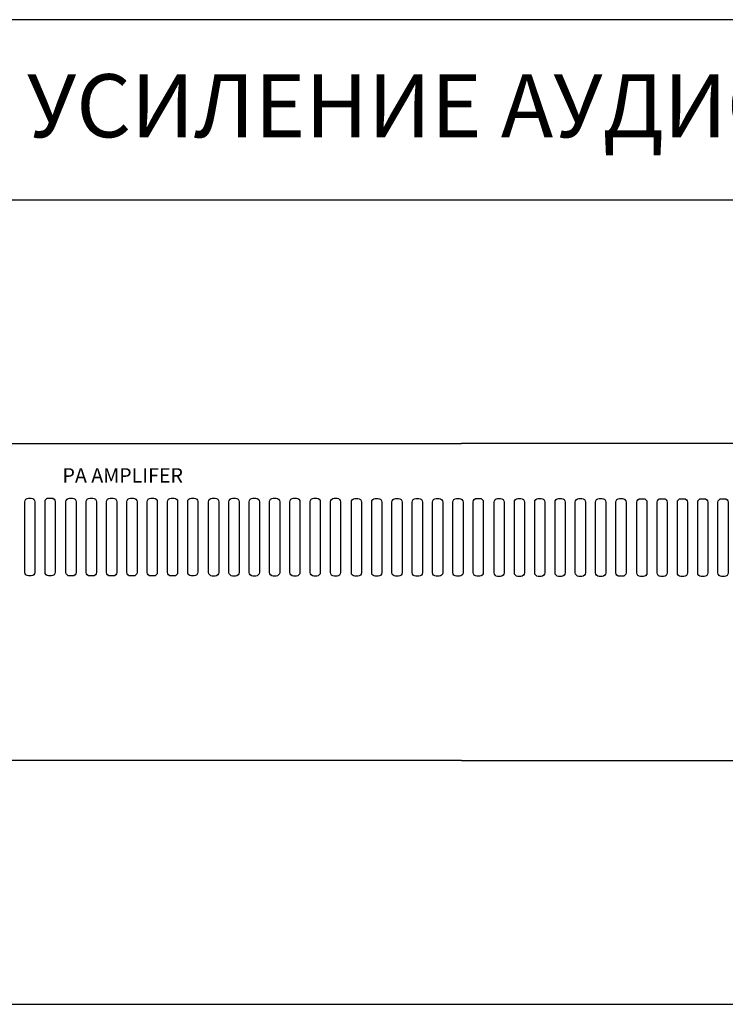
# Model space of a CAD drawing. Units: inches. Extents: x 48 to 577, y 35 to 395.
# Drawn here: x 474 to 513, y 220 to 275 of the extents above; entities that cross this region are included whole.
import ezdxf

# ---------------------------------------------------------------- set-up
doc = ezdxf.new("R2010")
doc.units = ezdxf.units.IN
doc.header["$MEASUREMENT"] = 0
doc.layers.add('Inter-m logo', color=7, linetype='Continuous')
doc.layers.add('Рамки', color=7, linetype='Continuous', transparency=0.6)
doc.styles.add('INTER-M', font='romans.shx')
doc.styles.get("Standard").update_dxf_attribs({"font": 'isocpeui.ttf'})

# ---------------------------------------------------------------- blocks, each defined once
blk = doc.blocks.new('*U16')
at = {"layer": 'Inter-m logo'}
for p, q in [((0, 88), (241, 88)), ((482, 88), (241, 88)), ((241, 0), (0, 0)), ((241, 0), (482, 0))]:
    blk.add_line(p, q, dxfattribs=at)
for points in [[(120.73, 72.85), (121.54, 72.85, -0.414214), (122.54, 71.85), (122.54, 52.26, -0.414214), (121.54, 51.26), (120.73, 51.26, -0.414214), (119.73, 52.26), (119.73, 71.85, -0.414214)], [(126.36, 72.88), (127.18, 72.88, -0.414214), (128.18, 71.88), (128.18, 52.29, -0.414214), (127.18, 51.29), (126.36, 51.29, -0.414214), (125.36, 52.29), (125.36, 71.88, -0.414214)], [(132.17, 72.83), (132.99, 72.83, -0.414214), (133.99, 71.83), (133.99, 52.24, -0.414214), (132.99, 51.24), (132.17, 51.24, -0.414214), (131.17, 52.24), (131.17, 71.83, -0.414214)], [(137.8, 72.83), (138.62, 72.83, -0.414214), (139.62, 71.83), (139.62, 52.24, -0.414214), (138.62, 51.24), (137.8, 51.24, -0.414214), (136.8, 52.24), (136.8, 71.83, -0.414214)], [(143.44, 72.83), (144.26, 72.83, -0.414214), (145.26, 71.83), (145.26, 52.24, -0.414214), (144.26, 51.24), (143.44, 51.24, -0.414214), (142.44, 52.24), (142.44, 71.83, -0.414214)], [(149.08, 72.83), (149.9, 72.83, -0.414214), (150.9, 71.83), (150.9, 52.24, -0.414214), (149.9, 51.24), (149.08, 51.24, -0.414214), (148.08, 52.24), (148.08, 71.83, -0.414214)], [(154.71, 72.83), (155.53, 72.83, -0.414214), (156.53, 71.83), (156.53, 52.24, -0.414214), (155.53, 51.24), (154.71, 51.24, -0.414214), (153.71, 52.24), (153.71, 71.83, -0.414214)], [(160.35, 72.83), (161.17, 72.83, -0.414214), (162.17, 71.83), (162.17, 52.24, -0.414214), (161.17, 51.24), (160.35, 51.24, -0.414214), (159.35, 52.24), (159.35, 71.83, -0.414214)], [(165.97, 72.87), (166.79, 72.87, -0.414214), (167.79, 71.87), (167.79, 52.28, -0.414214), (166.79, 51.28), (165.97, 51.28, -0.414214), (164.97, 52.28), (164.97, 71.87, -0.414214)], [(171.78, 72.82), (172.6, 72.82, -0.414214), (173.6, 71.82), (173.6, 52.23, -0.414214), (172.6, 51.23), (171.78, 51.23, -0.414214), (170.78, 52.23), (170.78, 71.82, -0.414214)], [(177.42, 72.82), (178.23, 72.82, -0.414214), (179.23, 71.82), (179.23, 52.23, -0.414214), (178.23, 51.23), (177.42, 51.23, -0.414214), (176.42, 52.23), (176.42, 71.82, -0.414214)], [(183.05, 72.82), (183.87, 72.82, -0.414214), (184.87, 71.82), (184.87, 52.23, -0.414214), (183.87, 51.23), (183.05, 51.23, -0.414214), (182.05, 52.23), (182.05, 71.82, -0.414214)], [(188.69, 72.82), (189.51, 72.82, -0.414214), (190.51, 71.82), (190.51, 52.23, -0.414214), (189.51, 51.23), (188.69, 51.23, -0.414214), (187.69, 52.23), (187.69, 71.82, -0.414214)], [(194.33, 72.82), (195.14, 72.82, -0.414214), (196.14, 71.82), (196.14, 52.23, -0.414214), (195.14, 51.23), (194.33, 51.23, -0.414214), (193.33, 52.23), (193.33, 71.82, -0.414214)], [(199.96, 72.82), (200.78, 72.82, -0.414214), (201.78, 71.82), (201.78, 52.23, -0.414214), (200.78, 51.23), (199.96, 51.23, -0.414214), (198.96, 52.23), (198.96, 71.82, -0.414214)], [(205.6, 72.81), (206.42, 72.81, -0.414214), (207.42, 71.81), (207.42, 52.21, -0.414214), (206.42, 51.21), (205.6, 51.21, -0.414214), (204.6, 52.21), (204.6, 71.81, -0.414214)], [(211.41, 72.76), (212.23, 72.76, -0.414214), (213.23, 71.76), (213.23, 52.16, -0.414214), (212.23, 51.16), (211.41, 51.16, -0.414214), (210.41, 52.16), (210.41, 71.76, -0.414214)], [(217.05, 72.76), (217.86, 72.76, -0.414214), (218.86, 71.76), (218.86, 52.16, -0.414214), (217.86, 51.16), (217.05, 51.16, -0.414214), (216.05, 52.16), (216.05, 71.76, -0.414214)], [(222.68, 72.76), (223.5, 72.76, -0.414214), (224.5, 71.76), (224.5, 52.16, -0.414214), (223.5, 51.16), (222.68, 51.16, -0.414214), (221.68, 52.16), (221.68, 71.76, -0.414214)], [(228.32, 72.76), (229.14, 72.76, -0.414214), (230.14, 71.76), (230.14, 52.16, -0.414214), (229.14, 51.16), (228.32, 51.16, -0.414214), (227.32, 52.16), (227.32, 71.76, -0.414214)], [(233.96, 72.76), (234.77, 72.76, -0.414214), (235.77, 71.76), (235.77, 52.16, -0.414214), (234.77, 51.16), (233.96, 51.16, -0.414214), (232.96, 52.16), (232.96, 71.76, -0.414214)], [(239.59, 72.76), (240.41, 72.76, -0.414214), (241.41, 71.76), (241.41, 52.16, -0.414214), (240.41, 51.16), (239.59, 51.16, -0.414214), (238.59, 52.16), (238.59, 71.76, -0.414214)], [(245.23, 72.79), (246.05, 72.79, -0.414214), (247.05, 71.79), (247.05, 52.19, -0.414214), (246.05, 51.19), (245.23, 51.19, -0.414214), (244.23, 52.19), (244.23, 71.79, -0.414214)], [(251.03, 72.74), (251.85, 72.74, -0.414214), (252.85, 71.74), (252.85, 52.14, -0.414214), (251.85, 51.14), (251.03, 51.14, -0.414214), (250.03, 52.14), (250.03, 71.74, -0.414214)], [(256.67, 72.74), (257.49, 72.74, -0.414214), (258.49, 71.74), (258.49, 52.14, -0.414214), (257.49, 51.14), (256.67, 51.14, -0.414214), (255.67, 52.14), (255.67, 71.74, -0.414214)], [(262.31, 72.74), (263.13, 72.74, -0.414214), (264.13, 71.74), (264.13, 52.14, -0.414214), (263.13, 51.14), (262.31, 51.14, -0.414214), (261.31, 52.14), (261.31, 71.74, -0.414214)], [(267.95, 72.74), (268.76, 72.74, -0.414214), (269.76, 71.74), (269.76, 52.14, -0.414214), (268.76, 51.14), (267.95, 51.14, -0.414214), (266.95, 52.14), (266.95, 71.74, -0.414214)], [(273.58, 72.74), (274.4, 72.74, -0.414214), (275.4, 71.74), (275.4, 52.14, -0.414214), (274.4, 51.14), (273.58, 51.14, -0.414214), (272.58, 52.14), (272.58, 71.74, -0.414214)], [(279.22, 72.74), (280.04, 72.74, -0.414214), (281.04, 71.74), (281.04, 52.14, -0.414214), (280.04, 51.14), (279.22, 51.14, -0.414214), (278.22, 52.14), (278.22, 71.74, -0.414214)], [(284.85, 72.74), (285.67, 72.74, -0.414214), (286.67, 71.74), (286.67, 52.15, -0.414214), (285.67, 51.15), (284.85, 51.15, -0.414214), (283.85, 52.15), (283.85, 71.74, -0.414214)], [(290.66, 72.7), (291.48, 72.7, -0.414214), (292.48, 71.7), (292.48, 52.1, -0.414214), (291.48, 51.1), (290.66, 51.1, -0.414214), (289.66, 52.1), (289.66, 71.7, -0.414214)], [(296.29, 72.7), (297.11, 72.7, -0.414214), (298.11, 71.7), (298.11, 52.1, -0.414214), (297.11, 51.1), (296.29, 51.1, -0.414214), (295.29, 52.1), (295.29, 71.7, -0.414214)], [(301.93, 72.7), (302.75, 72.7, -0.414214), (303.75, 71.7), (303.75, 52.1, -0.414214), (302.75, 51.1), (301.93, 51.1, -0.414214), (300.93, 52.1), (300.93, 71.7, -0.414214)], [(307.57, 72.7), (308.39, 72.7, -0.414214), (309.39, 71.7), (309.39, 52.1, -0.414214), (308.39, 51.1), (307.57, 51.1, -0.414214), (306.57, 52.1), (306.57, 71.7, -0.414214)], [(313.2, 72.7), (314.02, 72.7, -0.414214), (315.02, 71.7), (315.02, 52.1, -0.414214), (314.02, 51.1), (313.2, 51.1, -0.414214), (312.2, 52.1), (312.2, 71.7, -0.414214)]]:
    blk.add_lwpolyline(points, format="xyb", close=True, dxfattribs=at)
at = {"layer": 'Inter-m logo', "style": 'INTER-M'}
blk.add_text('PA AMPLIFER', height=4, dxfattribs=at).set_placement((130.2, 77.15))

msp = doc.modelspace()

# ---------------------------------------------------------------- linework, layer by layer
at = {"layer": 'Рамки', "linetype": 'ByBlock'}
for points in [[(433.903, 274.866), (433.903, 220.198), (576.994, 220.198), (576.994, 274.866), (433.903, 274.866)], [(433.903, 274.866), (433.903, 264.866), (576.994, 264.866), (576.994, 274.866)]]:
    msp.add_lwpolyline(points, dxfattribs=at)

# ---------------------------------------------------------------- block references
at = {"xscale": 0.2, "yscale": 0.2, "zscale": 0.2}
msp.add_blockref('*U16', (450.376, 233.732), dxfattribs=at)

# ---------------------------------------------------------------- texts
at = {"insert": (474.436, 271.839), "char_height": 3.5, "attachment_point": 1}
msp.add_mtext_dynamic_manual_height_columns('УСИЛЕНИЕ АУДИОСИГНАЛА', width=68.79781, gutter_width=12.5, heights=[0], dxfattribs=at)

doc.saveas('drawing.dxf')
